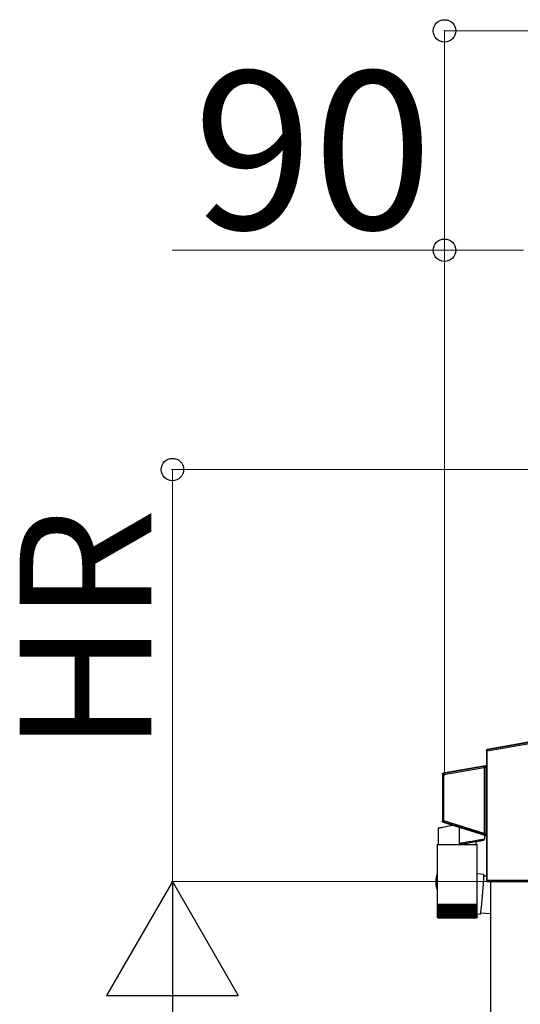
# Model space of a CAD drawing. Extents: x 0 to 15840, y 0 to 25654.
# Drawn here: x 8125 to 8695, y 20822 to 21944 of the extents above; entities that cross this region are included whole.
import ezdxf

# ---------------------------------------------------------------- set-up
doc = ezdxf.new("R2010")
doc.units = 0
doc.layers.add('YKK_A1', color=4, linetype='CONTINUOUS', lineweight=30)
doc.layers.add('YKK_D', color=6, linetype='CONTINUOUS', lineweight=13)
doc.styles.get("Standard").update_dxf_attribs({"font": 'txt', "bigfont": 'BIGFONT'})

msp = doc.modelspace()

# ---------------------------------------------------------------- linework, layer by layer
at = {"layer": 'YKK_A1', "linetype": 'Continuous'}
for p, q in [((8657.7, 21111), (8758.8, 21128.9)), ((8758.6, 21129.8), (8658, 21112.1)), ((8759.2, 21130.7), (8691.7, 21118.8)), ((8656.7, 21111.5), (8657.2, 21111.1)), ((8656.7, 21111.5), (8656.7, 21095)), ((8657.2, 21111), (8657.7, 21111)), ((8657.2, 21111), (8657.2, 20963.3)), ((8691.8, 21118.5), (8657.5, 21112.5)), ((8658, 21112.1), (8657.5, 21112.5)), ((8657.7, 20963.3), (8657.7, 21111)), ((8691.7, 21118.8), (8691.8, 21118.5)), ((8655.9, 21094), (8607.5, 21085.5)), ((8653.7, 21093.1), (8608, 21085.1)), ((8608.2, 21084.1), (8654.3, 21092.2)), ((8653.8, 21093.1), (8653.7, 21093.1)), ((8653.7, 21093.1), (8653.7, 21093.1)), ((8653.7, 21093.1), (8653.7, 21093.1)), ((8653.7, 21093.1), (8653.7, 21093.1)), ((8653.7, 21093.1), (8653.7, 21093.1)), ((8653.7, 21093.1), (8653.7, 21093.1)), ((8653.7, 21093.1), (8653.7, 21093.1)), ((8653.9, 21093), (8653.8, 21093.1)), ((8653.8, 21093.1), (8653.8, 21093.1)), ((8654.1, 21092.8), (8653.9, 21093)), ((8653.9, 21093), (8653.9, 21093)), ((8654.2, 21092.6), (8654.1, 21092.8)), ((8654.3, 21092.2), (8654.4, 21092.2)), ((8654.3, 21092.1), (8654.8, 21092.1)), ((8654.3, 21092.1), (8654.3, 21016.9)), ((8654.4, 21092.2), (8654.5, 21092.3)), ((8654.5, 21092.3), (8654.5, 21092.3)), ((8654.5, 21092.3), (8654.6, 21092.3)), ((8654.6, 21092.3), (8654.7, 21092.3)), ((8654.7, 21092.3), (8654.7, 21092.3)), ((8654.7, 21092.3), (8654.7, 21092.3)), ((8654.7, 21092.3), (8654.8, 21092.3)), ((8654.8, 21016.9), (8654.8, 21092.1)), ((8654.8, 21092.1), (8654.8, 21092.1)), ((8654.8, 21092.1), (8654.8, 21016.9)), ((8656.3, 21093.6), (8655.1, 21093.4)), ((8655.1, 21093.3), (8655.1, 21093.4)), ((8655.1, 21093.4), (8655.1, 21093.4)), ((8655.2, 21093.3), (8655.1, 21093.3)), ((8655.2, 21093.1), (8655.2, 21093.3)), ((8655.2, 21093), (8655.2, 21093.1)), ((8655.2, 21092.8), (8655.2, 21093)), ((8655.3, 21092.6), (8655.2, 21092.8)), ((8655.3, 21092.5), (8656.7, 21092.7)), ((8655.3, 21092.5), (8655.3, 21092.6)), ((8655.3, 21016.3), (8655.3, 21092.5)), ((8655.9, 21094), (8656.3, 21093.6)), ((8657.1, 21094.6), (8656.7, 21095)), ((8656.7, 21092.7), (8657.2, 21092.7)), ((8656.7, 21092.7), (8656.7, 21015.8)), ((8657.2, 21015.8), (8657.2, 21092.7)), ((8606.7, 21084.5), (8607.2, 21084.1)), ((8606.7, 21084.5), (8606.7, 21030.9)), ((8608.2, 21084.1), (8607.2, 21084.1)), ((8607.2, 21084.1), (8607.2, 21031.2)), ((8608, 21085.1), (8607.5, 21085.5)), ((8608, 21085), (8608, 21085.1)), ((8608, 21084.9), (8608, 21085)), ((8608, 21085), (8608, 21085)), ((8608.1, 21084.8), (8608, 21084.9)), ((8608.1, 21084.6), (8608.1, 21084.8)), ((8608.1, 21084.4), (8608.1, 21084.6)), ((8608.2, 21084.3), (8608.1, 21084.4)), ((8608.2, 21084.1), (8608.2, 21084.3)), ((8608.2, 21031.2), (8608.2, 21084.1)), ((8607.2, 21031.2), (8606.7, 21030.9)), ((8608.2, 21031.2), (8607.2, 21031.2)), ((8608.1, 21030.9), (8608, 21030.7)), ((8608.2, 21031.2), (8608.1, 21031)), ((8608.1, 21031), (8608.1, 21030.9)), ((8654.3, 21016.7), (8608.2, 21031.2)), ((8602.2, 21004.4), (8602.2, 21023)), ((8602.2, 21023), (8602.3, 21023)), ((8602.3, 21023), (8602.6, 21023.1)), ((8602.6, 21023.1), (8603.2, 21023.2)), ((8603.2, 21023.2), (8603.9, 21023.4)), ((8603.9, 21023.4), (8604.9, 21023.6)), ((8604.9, 21023.6), (8606, 21023.8)), ((8606, 21023.8), (8607.3, 21024.1)), ((8607.3, 21024.1), (8608.8, 21024.4)), ((8607.4, 21029.9), (8607.9, 21030.3)), ((8607.4, 21029.9), (8656, 21014.6)), ((8608, 21030.6), (8607.9, 21030.4)), ((8607.9, 21030.4), (8607.9, 21030.4)), ((8607.9, 21030.4), (8607.9, 21030.3)), ((8607.9, 21030.3), (8653.6, 21015.9)), ((8607.9, 21030.3), (8607.9, 21030.3)), ((8608, 21030.7), (8608, 21030.6)), ((8608.8, 21024.4), (8610.4, 21024.8)), ((8610.4, 21024.8), (8612.2, 21025.2)), ((8612.2, 21025.2), (8614.1, 21025.6)), ((8614.1, 21025.6), (8616.1, 21026)), ((8616.1, 21026), (8618.1, 21026.4)), ((8626.2, 21005.6), (8626.2, 21024)), ((8643.9, 21008.5), (8642.1, 21008.2)), ((8645.7, 21008.8), (8643.9, 21008.5)), ((8647.4, 21009.1), (8645.7, 21008.8)), ((8647.2, 21008.1), (8648.7, 21008.4)), ((8649, 21009.3), (8647.4, 21009.1)), ((8648.7, 21008.4), (8649.9, 21008.6)), ((8650.4, 21009.6), (8649, 21009.3)), ((8649.9, 21008.6), (8651.1, 21008.8)), ((8651.6, 21009.8), (8650.4, 21009.6)), ((8651.1, 21008.8), (8652, 21009)), ((8652.6, 21009.9), (8651.6, 21009.8)), ((8652, 21009), (8652.7, 21009.1)), ((8653.5, 21010.1), (8652.6, 21009.9)), ((8652.7, 21009.1), (8653.3, 21009.2)), ((8653.3, 21009.2), (8653.6, 21009.2)), ((8654.1, 21010.2), (8653.5, 21010.1)), ((8653.7, 21015.9), (8653.6, 21015.9)), ((8653.6, 21015.9), (8653.6, 21015.9)), ((8653.6, 21015.9), (8653.6, 21015.9)), ((8653.6, 21015.9), (8653.6, 21015.9)), ((8653.6, 21015.9), (8653.6, 21015.9)), ((8653.6, 21015.9), (8653.6, 21015.9)), ((8653.6, 21015.9), (8653.6, 21015.9)), ((8653.6, 21015.9), (8653.6, 21015.9)), ((8653.6, 21009.2), (8653.7, 21009.3)), ((8653.8, 21015.9), (8653.7, 21015.9)), ((8654, 21016.1), (8653.8, 21015.9)), ((8653.8, 21015.9), (8653.8, 21015.9)), ((8654.1, 21016.3), (8654, 21016.1)), ((8654.4, 21010.2), (8654.1, 21010.2)), ((8654.8, 21016.9), (8654.3, 21016.9)), ((8654.3, 21016.7), (8654.3, 21016.7)), ((8654.3, 21016.7), (8654.4, 21016.6)), ((8654.4, 21016.6), (8654.5, 21016.6)), ((8654.5, 21010.2), (8654.4, 21010.2)), ((8654.5, 21016.6), (8654.6, 21016.6)), ((8654.5, 21015), (8654.5, 21010.2)), ((8654.6, 21016.6), (8654.6, 21016.5)), ((8654.6, 21016.5), (8654.7, 21016.5)), ((8654.7, 21016.5), (8654.7, 21016.5)), ((8654.7, 21016.5), (8654.7, 21016.5)), ((8654.8, 21016.9), (8654.8, 21016.9)), ((8655.1, 21015.6), (8655, 21015.5)), ((8655, 21015.5), (8655, 21015.4)), ((8655, 21015.4), (8655, 21015.4)), ((8655, 21015.4), (8655, 21015.3)), ((8655, 21015.3), (8656.4, 21014.9)), ((8655.2, 21015.9), (8655.1, 21015.8)), ((8655.1, 21015.8), (8655.1, 21015.6)), ((8655.3, 21016.3), (8655.2, 21016.1)), ((8655.2, 21016.1), (8655.2, 21015.9)), ((8656.7, 21015.8), (8655.3, 21016.3)), ((8656.4, 21014.9), (8656, 21014.6)), ((8657.2, 21015.8), (8656.7, 21015.8)), ((8656.7, 21013.6), (8657.1, 21013.9)), ((8656.7, 21013.6), (8656.7, 20962.8)), ((8600.6, 21004.4), (8600.6, 20968.5)), ((8600.6, 21004.4), (8646.4, 21004.4)), ((8627.5, 21005.8), (8626.2, 21005.6)), ((8629, 21006), (8627.5, 21005.8)), ((8627.5, 21004.6), (8628.8, 21004.9)), ((8628.8, 21004.9), (8630.2, 21005.1)), ((8630.7, 21006.3), (8629, 21006)), ((8630.2, 21005.1), (8631.8, 21005.4)), ((8632.4, 21006.6), (8630.7, 21006.3)), ((8631.8, 21005.4), (8633.4, 21005.7)), ((8634.3, 21006.9), (8632.4, 21006.6)), ((8633.4, 21005.7), (8635.1, 21006)), ((8636.2, 21007.2), (8634.3, 21006.9)), ((8635.1, 21006), (8636.9, 21006.3)), ((8638.2, 21007.5), (8636.2, 21007.2)), ((8636.9, 21006.3), (8638.7, 21006.6)), ((8640.1, 21007.9), (8638.2, 21007.5)), ((8638.7, 21006.6), (8640.5, 21006.9)), ((8642.1, 21008.2), (8640.1, 21007.9)), ((8640.5, 21006.9), (8642.3, 21007.2)), ((8642.3, 21007.2), (8644, 21007.6)), ((8644, 21007.6), (8645.7, 21007.8)), ((8644.9, 21007.7), (8644.9, 21004.4)), ((8645.7, 21007.8), (8647.2, 21008.1)), ((8646.4, 20936.4), (8646.4, 21004.4)), ((8600, 20968.4), (8599.6, 20966.7)), ((8600, 20968.4), (8599.6, 20966.7)), ((8600.6, 20970.8), (8600.3, 20969.4)), ((8600.6, 20970.8), (8600.3, 20969.4)), ((8600.6, 20967.6), (8600.6, 20936.4)), ((8653.6, 20970.3), (8646.4, 20971)), ((8653.6, 20970.3), (8646.4, 20971)), ((8653.4, 20963.4), (8653.2, 20961.7)), ((8653.4, 20963.4), (8653.2, 20961.7)), ((8653.5, 20965), (8653.4, 20963.4)), ((8653.5, 20965), (8653.4, 20963.4)), ((8653.6, 20967.6), (8653.5, 20966.4)), ((8653.6, 20967.6), (8653.5, 20966.4)), ((8653.5, 20966.4), (8653.5, 20965)), ((8653.5, 20966.4), (8653.5, 20965)), ((8653.6, 20970.3), (8653.7, 20970.2)), ((8653.6, 20970.3), (8653.7, 20970.2)), ((8653.7, 20969.3), (8653.6, 20968.5)), ((8653.7, 20969.3), (8653.6, 20968.5)), ((8653.6, 20968.5), (8653.6, 20967.6)), ((8653.6, 20968.5), (8653.6, 20967.6)), ((8656.7, 20968.2), (8653.6, 20968.4)), ((8656.7, 20968.2), (8653.6, 20968.4)), ((8653.7, 20970.2), (8653.7, 20969.9)), ((8653.7, 20970.2), (8653.7, 20969.9)), ((8653.7, 20969.9), (8653.7, 20969.3)), ((8653.7, 20969.9), (8653.7, 20969.3)), ((8652.6, 20953.7), (8652.4, 20951.5)), ((8652.6, 20953.7), (8652.4, 20951.5)), ((8652.8, 20955.9), (8652.6, 20953.7)), ((8652.8, 20955.9), (8652.6, 20953.7)), ((8653, 20957.9), (8652.8, 20955.9)), ((8653, 20957.9), (8652.8, 20955.9)), ((8653.1, 20959.9), (8653, 20957.9)), ((8653.1, 20959.9), (8653, 20957.9)), ((8653.2, 20961.7), (8653.1, 20959.9)), ((8653.2, 20961.7), (8653.1, 20959.9)), ((8657.2, 20963.3), (8656.7, 20962.8)), ((8657.7, 20963.3), (8657.2, 20963.3)), ((8657.3, 20963.2), (8657.2, 20963.2)), ((8657.2, 20963.2), (8657.2, 20963.2)), ((8657.4, 20963.2), (8657.3, 20963.2)), ((8657.3, 20963.2), (8657.3, 20963.2)), ((8657.5, 20963.3), (8657.4, 20963.2)), ((8657.6, 20963.3), (8657.5, 20963.3)), ((8657.5, 20963.3), (8657.5, 20963.3)), ((8657.7, 20963.3), (8657.6, 20963.3)), ((8739.8, 20963.3), (8657.7, 20963.3)), ((8657.7, 20961.8), (8658.2, 20962.3)), ((8657.7, 20961.8), (8657.7, 20961.8)), ((8658.2, 20961.8), (8657.7, 20961.8)), ((8658.2, 20962.3), (8739.8, 20962.3)), ((8658.2, 20961.8), (8658.5, 20962.1)), ((8740, 20962.1), (8658.5, 20962.1)), ((8651.6, 20942.4), (8651.4, 20940.3)), ((8651.6, 20942.4), (8651.4, 20940.3)), ((8651.8, 20944.7), (8651.6, 20942.4)), ((8651.8, 20944.7), (8651.6, 20942.4)), ((8652, 20946.9), (8651.8, 20944.7)), ((8652, 20946.9), (8651.8, 20944.7)), ((8652.2, 20949.2), (8652, 20946.9)), ((8652.2, 20949.2), (8652, 20946.9)), ((8652.4, 20951.5), (8652.2, 20949.2)), ((8652.4, 20951.5), (8652.2, 20949.2)), ((8600.6, 20936.4), (8600.6, 20934.9)), ((8600.6, 20936.4), (8646.4, 20936.4)), ((8600.6, 20934.9), (8600.6, 20922.4)), ((8600.8, 20934.9), (8600.6, 20934.9)), ((8600.6, 20934.9), (8600.6, 20934.9)), ((8600.8, 20934.9), (8600.8, 20922.3)), ((8601.1, 20934.9), (8600.8, 20934.9)), ((8601.1, 20934.9), (8601.1, 20922.2)), ((8601.5, 20934.9), (8601.1, 20934.9)), ((8601.5, 20934.9), (8601.5, 20922.4)), ((8602.2, 20934.9), (8601.5, 20934.9)), ((8602.1, 20934.9), (8602.1, 20922)), ((8603, 20934.9), (8602.2, 20934.9)), ((8602.8, 20934.9), (8602.8, 20921.1)), ((8602.9, 20934.9), (8602.9, 20922)), ((8603.9, 20934.9), (8603, 20934.9)), ((8603.7, 20934.9), (8603.7, 20921.1)), ((8603.9, 20934.9), (8603.9, 20921.9)), ((8605, 20934.9), (8603.9, 20934.9)), ((8604.6, 20934.9), (8604.6, 20921.1)), ((8605, 20934.9), (8605, 20921.8)), ((8606.3, 20934.9), (8605, 20934.9)), ((8605.8, 20934.9), (8605.8, 20921.1)), ((8606.2, 20934.9), (8606.2, 20921.7)), ((8607.7, 20934.9), (8606.3, 20934.9)), ((8607, 20934.9), (8607, 20921.1)), ((8607.5, 20934.9), (8607.5, 20921.7)), ((8609.2, 20934.9), (8607.7, 20934.9)), ((8608.4, 20934.9), (8608.4, 20921.1)), ((8609, 20934.9), (8609, 20921.6)), ((8610.8, 20934.9), (8609.2, 20934.9)), ((8609.9, 20934.9), (8609.9, 20921.1)), ((8610.6, 20934.9), (8610.6, 20921.5)), ((8612.5, 20934.9), (8610.8, 20934.9)), ((8611.5, 20934.9), (8611.5, 20921.1)), ((8612.2, 20934.9), (8612.2, 20921.4)), ((8614.3, 20934.9), (8612.5, 20934.9)), ((8613.2, 20934.9), (8613.2, 20921.1)), ((8614, 20934.9), (8614, 20921.4)), ((8616.1, 20934.9), (8614.3, 20934.9)), ((8614.9, 20934.9), (8614.9, 20921.1)), ((8615.8, 20934.9), (8615.8, 20921.3)), ((8618.1, 20934.9), (8616.1, 20934.9)), ((8616.8, 20934.9), (8616.8, 20921.1)), ((8617.7, 20934.9), (8617.7, 20921.2)), ((8620, 20934.9), (8618.1, 20934.9)), ((8618.7, 20934.9), (8618.7, 20921.1)), ((8619.6, 20934.9), (8619.6, 20921.2)), ((8622, 20934.9), (8620, 20934.9)), ((8620.6, 20934.9), (8620.6, 20921.1)), ((8621.5, 20934.9), (8621.5, 20921.1)), ((8624, 20934.9), (8622, 20934.9)), ((8622.5, 20934.9), (8622.5, 20921.1)), ((8623.5, 20934.9), (8623.5, 20921.1)), ((8626, 20934.9), (8624, 20934.9)), ((8624.5, 20921.1), (8624.5, 20934.9)), ((8625.4, 20934.9), (8625.4, 20921.1)), ((8628, 20934.9), (8626, 20934.9)), ((8626.4, 20921.1), (8626.4, 20934.9)), ((8627.4, 20934.9), (8627.4, 20921.1)), ((8629.9, 20934.9), (8628, 20934.9)), ((8628.4, 20921.2), (8628.4, 20934.9)), ((8629.3, 20934.9), (8629.3, 20921.1)), ((8631.8, 20934.9), (8629.9, 20934.9)), ((8630.3, 20921.3), (8630.3, 20934.9)), ((8631.2, 20934.9), (8631.2, 20921.1)), ((8633.6, 20934.9), (8631.8, 20934.9)), ((8632.1, 20921.3), (8632.1, 20934.9)), ((8633, 20934.9), (8633, 20921.1)), ((8635.4, 20934.9), (8633.6, 20934.9)), ((8633.9, 20921.4), (8633.9, 20934.9)), ((8634.7, 20934.9), (8634.7, 20921.1)), ((8637.1, 20934.9), (8635.4, 20934.9)), ((8635.6, 20921.5), (8635.6, 20934.9)), ((8636.3, 20934.9), (8636.3, 20921.1)), ((8638.6, 20934.9), (8637.1, 20934.9)), ((8637.3, 20921.5), (8637.3, 20934.9)), ((8637.9, 20934.9), (8637.9, 20921.1)), ((8640.1, 20934.9), (8638.6, 20934.9)), ((8638.8, 20921.6), (8638.8, 20934.9)), ((8639.3, 20934.9), (8639.3, 20921.1)), ((8641.4, 20934.9), (8640.1, 20934.9)), ((8640.2, 20921.7), (8640.2, 20934.9)), ((8640.7, 20934.9), (8640.7, 20921.1)), ((8642.6, 20934.9), (8641.4, 20934.9)), ((8641.5, 20921.8), (8641.5, 20934.9)), ((8641.9, 20934.9), (8641.9, 20921.1)), ((8642.6, 20921.8), (8642.6, 20934.9)), ((8643.6, 20934.9), (8642.6, 20934.9)), ((8642.9, 20934.9), (8642.9, 20921.1)), ((8644.5, 20934.9), (8643.6, 20934.9)), ((8643.7, 20921.9), (8643.7, 20934.9)), ((8643.8, 20934.9), (8643.8, 20921.1)), ((8644.5, 20922), (8644.5, 20934.9)), ((8645.2, 20934.9), (8644.5, 20934.9)), ((8644.6, 20934.9), (8644.6, 20921.1)), ((8645.2, 20922.1), (8645.2, 20934.9)), ((8645.8, 20934.9), (8645.2, 20934.9)), ((8645.8, 20922.2), (8645.8, 20934.9)), ((8646.2, 20934.9), (8645.8, 20934.9)), ((8646.2, 20922.4), (8646.2, 20934.9)), ((8646.4, 20934.9), (8646.2, 20934.9)), ((8646.4, 20934.9), (8646.4, 20936.4)), ((8646.4, 20922.4), (8646.4, 20934.9)), ((8646.4, 20922.4), (8646.4, 20934.9)), ((8646.4, 20934.9), (8646.4, 20934.9)), ((8650.5, 20930.8), (8650.3, 20929.3)), ((8650.5, 20930.8), (8650.3, 20929.3)), ((8650.7, 20932.4), (8650.5, 20930.8)), ((8650.7, 20932.4), (8650.5, 20930.8)), ((8650.8, 20934.2), (8650.7, 20932.4)), ((8650.8, 20934.2), (8650.7, 20932.4)), ((8651, 20936.1), (8650.8, 20934.2)), ((8651, 20936.1), (8650.8, 20934.2)), ((8651.2, 20938.1), (8651, 20936.1)), ((8651.2, 20938.1), (8651, 20936.1)), ((8651.4, 20940.3), (8651.2, 20938.1)), ((8651.4, 20940.3), (8651.2, 20938.1)), ((8601.2, 20921.1), (8601.2, 20921.1)), ((8601.3, 20921.3), (8601.3, 20921.1)), ((8601.3, 20921.1), (8601.5, 20921.1)), ((8601.5, 20922.4), (8601.5, 20922.1)), ((8601.7, 20921.5), (8601.7, 20921.1)), ((8601.7, 20921.1), (8601.9, 20921.1)), ((8602.2, 20921.9), (8602.2, 20921.1)), ((8602.2, 20921.1), (8602.5, 20921.1)), ((8644.4, 20920.4), (8602.6, 20920.4)), ((8602.8, 20921.1), (8603.2, 20921.1)), ((8603.7, 20921.1), (8604.1, 20921.1)), ((8604.6, 20921.1), (8605.2, 20921.1)), ((8605.8, 20921.1), (8606.3, 20921.1)), ((8607, 20921.1), (8607.7, 20921.1)), ((8608.4, 20921.1), (8609.1, 20921.1)), ((8609.9, 20921.1), (8610.7, 20921.1)), ((8611.5, 20921.1), (8612.3, 20921.1)), ((8613.2, 20921.1), (8614, 20921.1)), ((8614.9, 20921.1), (8615.8, 20921.1)), ((8616.8, 20921.1), (8617.7, 20921.1)), ((8618.7, 20921.1), (8619.6, 20921.1)), ((8620.6, 20921.1), (8621.5, 20921.1)), ((8622.5, 20921.1), (8623.5, 20921.1)), ((8624.5, 20921.1), (8625.4, 20921.1)), ((8626.4, 20921.1), (8627.4, 20921.1)), ((8628.4, 20921.1), (8629.3, 20921.1)), ((8630.3, 20921.1), (8631.2, 20921.1)), ((8632.1, 20921.1), (8633, 20921.1)), ((8633.9, 20921.1), (8634.7, 20921.1)), ((8635.6, 20921.1), (8636.3, 20921.1)), ((8637.2, 20921.1), (8637.9, 20921.1)), ((8638.7, 20921.1), (8639.3, 20921.1)), ((8640, 20921.1), (8640.7, 20921.1)), ((8641.3, 20921.1), (8641.9, 20921.1)), ((8642.4, 20921.1), (8642.9, 20921.1)), ((8643.4, 20921.1), (8643.8, 20921.1)), ((8644.2, 20921.1), (8644.6, 20921.1)), ((8644.9, 20921.1), (8645.2, 20921.1)), ((8645.2, 20921.6), (8645.2, 20921.1)), ((8645.4, 20921.1), (8645.6, 20921.1)), ((8645.6, 20921.4), (8645.6, 20921.1)), ((8645.7, 20921.1), (8645.8, 20921.1)), ((8645.8, 20921.2), (8645.8, 20921.1)), ((8645.9, 20921.1), (8645.9, 20921.1)), ((8649.7, 20924.7), (8649.6, 20924.7)), ((8649.7, 20924.7), (8649.6, 20924.7)), ((8649.8, 20925.4), (8649.7, 20925)), ((8649.8, 20925.4), (8649.7, 20925)), ((8649.7, 20925), (8649.7, 20924.7)), ((8649.7, 20925), (8649.7, 20924.7)), ((8649.9, 20926.1), (8649.8, 20925.4)), ((8649.9, 20926.1), (8649.8, 20925.4)), ((8650, 20927), (8649.9, 20926.1)), ((8650, 20927), (8649.9, 20926.1)), ((8650.2, 20928.1), (8650, 20927)), ((8650.2, 20928.1), (8650, 20927)), ((8650, 20926.6), (8661.5, 20925.6)), ((8650, 20926.6), (8661.5, 20925.6)), ((8650.3, 20929.3), (8650.2, 20928.1)), ((8650.3, 20929.3), (8650.2, 20928.1))]:
    msp.add_line(p, q, dxfattribs=at)
at = {"layer": 'YKK_A1'}
for p, q in [((8661.5, 20962.1), (8661.5, 20887.9)), ((8661.5, 20887.9), (8661.5, 18975.1))]:
    msp.add_line(p, q, dxfattribs=at)
at = {"layer": 'YKK_A1', "ltscale": 20}
msp.add_line((8649.6, 20924.7), (8646.4, 20925), dxfattribs=at)
msp.add_line((8649.6, 20924.7), (8646.4, 20925), dxfattribs=at)
at = {"layer": 'YKK_A1', "linetype": 'Continuous'}
for centre, radius, start, end in [((8657.6, 21109.9), 1.27, 85.4675, 107.8937), ((8653.8, 21092.2), 0.939, 33.8089, 95.8742), ((8654.5, 21092.3), 0.464, 74.9068, 131.5917), ((8653.8, 21092.1), 1, 0.2802, 38.0127), ((8656.1, 21094.6), 1, 280.2016, 359.7984), ((8655.8, 21092.8), 0.978, 351.9549, 55.3283), ((8647.8, 21093.2), 9.39, 356.6807, 8.4468), ((8608.2, 21084.1), 1, 100.2015, 179.7985), ((8608.2, 21031.2), 1, 180.1717, 252.3282), ((8602.7, 21023), 0.5, 102.5, 177.9118), ((8618.6, 21026.7), 0.572, 193.9565, 203.0977), ((8653.8, 21016.8), 0.934, 256.796, 320.2113), ((8653.5, 21010.2), 1, 280, 0), ((8654.5, 21016.7), 0.486, 222.0267, 276.5427), ((8653.8, 21016.9), 1, 315.7407, 359.6676), ((8655, 21015), 0.5, 173.8034, 180), ((8655.7, 21015.6), 1.01, 313.9069, 12.9081), ((8656.1, 21013.9), 1, 0.172, 72.328), ((8648.2, 21015.3), 9.02, 351.3354, 3.4962), ((8621.8, 20961.4), 22.8, 166.8147, 202.0088), ((8621.8, 20961.4), 22.8, 166.8147, 202.0088), ((8622.2, 20963.2), 22.8, 161.4491, 199.0909), ((8622.2, 20963.2), 22.8, 161.4491, 199.0909), ((8622.5, 20964.2), 22.7, 166.8136, 196.3052), ((8622.5, 20964.2), 22.7, 166.8136, 196.3052), ((8658.2, 20963.3), 1, 180.107, 183.3934), ((8602.6, 20922.4), 2, 213.1414, 270), ((8644.4, 20922.4), 2, 270, 324.3922)]:
    msp.add_arc(centre, radius, start, end, dxfattribs=at)
at = {"layer": 'YKK_A1', "linetype": 'Continuous', "extrusion": (0, 0, -1)}
for centre, major_axis, ratio, start_param, end_param in [((8657.7, 21111.5), (-0.768, 0.645), 0.996828, 5.586618, 6.979753), ((8658.2, 21111.1), (0.282, 0.966), 0.960334, 4.415088, 5.808223), ((8657.2, 21111), (0, 0.508), 0.060227, 1.443563, 1.560137), ((8658.2, 21111.1), (-0.137, 0.991), 0.473643, 4.811251, 6.204386), ((8657.7, 21111), (-0.09, 1), 0.030813, 1.451503, 1.568077), ((8655.1, 21093.3), (-1.5, -0.27), 0.060227, 0.350496, 1.581455), ((8653.8, 21092.1), (-0.209, 0.978), 0.463601, 1.158814, 1.587561), ((8653.8, 21092.1), (0.323, 0.385), 0.995504, 0.639265, 0.870445), ((8653.8, 21092.1), (-0.522, 0.859), 0.952659, 1.468852, 1.897599), ((8655.3, 21092.4), (-0.498, -0.271), 0.144705, 0.139592, 1.649302), ((8653.8, 21092.1), (0.643, 0.766), 0.99999, 0.639265, 0.870445), ((8655.7, 21095), (0.768, -0.645), 0.996828, 5.586618, 6.979753), ((8607.7, 21084.5), (-0.768, 0.645), 0.996828, 5.586618, 6.979753), ((8607.7, 21030.9), (-0.809, -0.593), 0.997136, 5.65187, 6.9145), ((8655, 21015.4), (-1.5, 0.47), 0.058312, 4.693936, 5.924896), ((8653.8, 21016.8), (0.335, 0.943), 0.458783, 1.554471, 1.961483), ((8653.8, 21016.9), (-0.297, 0.405), 0.994693, 2.206018, 2.567458), ((8653.8, 21016.8), (0.603, 0.803), 0.948513, 1.276626, 1.683638), ((8653.8, 21016.9), (-0.591, 0.806), 0.999986, 2.206018, 2.567458), ((8655.3, 21016.4), (-0.498, 0.48), 0.100604, 4.615653, 6.125363), ((8655.7, 21013.6), (0.809, 0.593), 0.997136, 5.65187, 6.9145), ((8657.7, 20962.8), (-0.71, -0.71), 0.99628, 5.499651, 7.06672), ((8658.2, 20963.3), (-0.405, 0.92), 0.956996, 3.57301, 5.08272), ((8658.2, 20963.3), (-0.355, -0.355), 0.99628, 0.726175, 0.783535), ((8658.2, 20963.3), (-0.037, 1), 0.469033, 3.219951, 4.729661)]:
    msp.add_ellipse(centre, major_axis=major_axis, ratio=ratio, start_param=start_param, end_param=end_param, dxfattribs=at)
at = {"layer": 'YKK_A1', "linetype": 'Continuous'}
for major_axis, start_param, end_param in [((22.8, -2.6), 3.246913, 3.267423), ((22.8, -2.6), 3.246913, 3.267423), ((2.9, 24.9), 1.676117, 1.696627), ((2.9, 24.9), 1.676117, 1.696627)]:
    msp.add_ellipse((8623.5, 20968.1), major_axis=major_axis, ratio=0.914152, start_param=start_param, end_param=end_param, dxfattribs=at)
msp.add_open_spline([(8618.1, 21026.4), (8618.2, 21026.5), (8618.2, 21026.5), (8618.2, 21026.5)], degree=3, dxfattribs=at)
for points, knots in [([(8626.2, 21005.6), (8626.2, 21005.5), (8626.2, 21005.3), (8626.4, 21005), (8626.6, 21004.8), (8626.9, 21004.7), (8627.2, 21004.6), (8627.4, 21004.6), (8627.5, 21004.6)], [0, 0, 0, 0, 0.157058, 0.313987, 0.474936, 0.655242, 0.862767, 1, 1, 1, 1]), ([(8600.6, 20922.4), (8600.6, 20922.4), (8600.6, 20922.2), (8600.7, 20921.8), (8600.9, 20921.3), (8601.1, 20921.1), (8601.2, 20921.1)], [0, 0, 0, 0, 0.005813, 0.52705, 0.841295, 1, 1, 1, 1]), ([(8600.8, 20922.1), (8600.8, 20922.2), (8600.8, 20922.3), (8600.8, 20922.4), (8600.8, 20922.4)], [0, 0, 0, 0, 0.973853, 1, 1, 1, 1]), ([(8600.8, 20922.4), (8600.8, 20922.4), (8600.8, 20922.2), (8600.9, 20921.8), (8601.1, 20921.3), (8601.3, 20921.1), (8601.3, 20921.1)], [0, 0, 0, 0, 0.005813, 0.52705, 0.8412951, 1, 1, 1, 1]), ([(8601, 20921.3), (8600.9, 20921.3), (8600.9, 20921.4), (8600.8, 20921.5), (8600.8, 20921.6)], [0, 0, 0, 0, 0.25975, 1, 1, 1, 1]), ([(8601.1, 20922.2), (8601.1, 20922.3), (8601.1, 20922.3), (8601.1, 20922.4), (8601.1, 20922.4)], [0, 0, 0, 0, 0.9578107, 1, 1, 1, 1]), ([(8601.1, 20922.4), (8601.1, 20922.4), (8601.1, 20922.2), (8601.2, 20921.8), (8601.5, 20921.3), (8601.6, 20921.1), (8601.7, 20921.1)], [0, 0, 0, 0, 0.005813, 0.527051, 0.841293, 1, 1, 1, 1]), ([(8601.5, 20921.1), (8601.4, 20921.2), (8601.2, 20921.4), (8601.1, 20921.8), (8601.1, 20922), (8601.1, 20922)], [0, 0, 0, 0, 0.351325, 0.89313, 1, 1, 1, 1]), ([(8601.9, 20921.1), (8601.8, 20921.2), (8601.6, 20921.4), (8601.5, 20921.9), (8601.5, 20922.2), (8601.5, 20922.4), (8601.5, 20922.4)], [0, 0, 0, 0, 0.25135, 0.638979, 0.994191, 1, 1, 1, 1]), ([(8601.5, 20922.4), (8601.5, 20922.4), (8601.6, 20922.2), (8601.7, 20921.8), (8602, 20921.3), (8602.1, 20921.1), (8602.2, 20921.1)], [0, 0, 0, 0, 0.005813, 0.5270503, 0.8412922, 1, 1, 1, 1]), ([(8602.5, 20921.1), (8602.4, 20921.2), (8602.2, 20921.4), (8602.1, 20921.9), (8602.1, 20922.2), (8602.2, 20922.4), (8602.2, 20922.4)], [0, 0, 0, 0, 0.251341, 0.638966, 0.994191, 1, 1, 1, 1]), ([(8602.2, 20922.4), (8602.2, 20922.4), (8602.2, 20922.2), (8602.4, 20921.8), (8602.6, 20921.3), (8602.8, 20921.1), (8602.8, 20921.1)], [0, 0, 0, 0, 0.005813, 0.52705, 0.84129, 1, 1, 1, 1]), ([(8603.2, 20921.1), (8603.1, 20921.2), (8603, 20921.4), (8602.9, 20921.9), (8602.9, 20922.2), (8603, 20922.4), (8603, 20922.4)], [0, 0, 0, 0, 0.2513302, 0.6389496, 0.9941911, 1, 1, 1, 1]), ([(8603, 20922.4), (8603, 20922.4), (8603, 20922.2), (8603.2, 20921.8), (8603.5, 20921.3), (8603.6, 20921.1), (8603.7, 20921.1)], [0, 0, 0, 0, 0.005813, 0.52705, 0.841289, 1, 1, 1, 1]), ([(8604.1, 20921.1), (8604.1, 20921.2), (8603.9, 20921.4), (8603.8, 20921.9), (8603.9, 20922.2), (8603.9, 20922.4), (8603.9, 20922.4)], [0, 0, 0, 0, 0.251316, 0.63893, 0.994191, 1, 1, 1, 1]), ([(8603.9, 20922.4), (8603.9, 20922.4), (8604, 20922.2), (8604.2, 20921.8), (8604.4, 20921.3), (8604.6, 20921.1), (8604.6, 20921.1)], [0, 0, 0, 0, 0.005813, 0.52705, 0.841286, 1, 1, 1, 1]), ([(8605.2, 20921.1), (8605.1, 20921.2), (8605, 20921.4), (8604.9, 20921.9), (8605, 20922.2), (8605, 20922.4), (8605, 20922.4)], [0, 0, 0, 0, 0.2512984, 0.6389028, 0.9941909, 1, 1, 1, 1]), ([(8605, 20922.4), (8605, 20922.4), (8605.1, 20922.2), (8605.3, 20921.8), (8605.6, 20921.3), (8605.7, 20921.1), (8605.8, 20921.1)], [0, 0, 0, 0, 0.005813, 0.52705, 0.841283, 1, 1, 1, 1]), ([(8606.3, 20921.1), (8606.3, 20921.2), (8606.2, 20921.4), (8606.2, 20921.9), (8606.2, 20922.2), (8606.3, 20922.4), (8606.3, 20922.4)], [0, 0, 0, 0, 0.251275, 0.638868, 0.994191, 1, 1, 1, 1]), ([(8606.3, 20922.4), (8606.3, 20922.4), (8606.4, 20922.2), (8606.6, 20921.8), (8606.8, 20921.3), (8607, 20921.1), (8607, 20921.1)], [0, 0, 0, 0, 0.005813, 0.52705, 0.841278, 1, 1, 1, 1]), ([(8607.7, 20921.1), (8607.6, 20921.2), (8607.5, 20921.4), (8607.5, 20921.9), (8607.6, 20922.2), (8607.7, 20922.4), (8607.7, 20922.4)], [0, 0, 0, 0, 0.251236, 0.638811, 0.994191, 1, 1, 1, 1]), ([(8607.7, 20922.4), (8607.7, 20922.4), (8607.8, 20922.2), (8608, 20921.8), (8608.2, 20921.3), (8608.3, 20921.1), (8608.4, 20921.1)], [0, 0, 0, 0, 0.005813, 0.5270504, 0.8412746, 1, 1, 1, 1]), ([(8609.1, 20921.1), (8609.1, 20921.2), (8609, 20921.4), (8609, 20921.9), (8609.1, 20922.2), (8609.2, 20922.4), (8609.2, 20922.4)], [0, 0, 0, 0, 0.251269, 0.638857, 0.994191, 1, 1, 1, 1]), ([(8609.2, 20922.4), (8609.2, 20922.4), (8609.3, 20922.2), (8609.5, 20921.8), (8609.7, 20921.3), (8609.8, 20921.1), (8609.9, 20921.1)], [0, 0, 0, 0, 0.0058129, 0.5270502, 0.8412803, 1, 1, 1, 1]), ([(8610.7, 20921.1), (8610.6, 20921.2), (8610.5, 20921.4), (8610.6, 20921.9), (8610.7, 20922.2), (8610.8, 20922.4), (8610.8, 20922.4)], [0, 0, 0, 0, 0.251293, 0.638895, 0.994191, 1, 1, 1, 1]), ([(8610.8, 20922.4), (8610.8, 20922.4), (8610.9, 20922.2), (8611.1, 20921.8), (8611.4, 20921.3), (8611.5, 20921.1), (8611.5, 20921.1)], [0, 0, 0, 0, 0.005813, 0.52705, 0.841284, 1, 1, 1, 1]), ([(8612.3, 20921.1), (8612.3, 20921.2), (8612.2, 20921.4), (8612.3, 20921.9), (8612.4, 20922.2), (8612.5, 20922.4), (8612.5, 20922.4)], [0, 0, 0, 0, 0.251313, 0.638922, 0.994191, 1, 1, 1, 1]), ([(8612.5, 20922.4), (8612.5, 20922.4), (8612.6, 20922.2), (8612.8, 20921.8), (8613.1, 20921.3), (8613.1, 20921.1), (8613.2, 20921.1)], [0, 0, 0, 0, 0.005813, 0.52705, 0.841287, 1, 1, 1, 1]), ([(8614, 20921.1), (8614, 20921.2), (8614, 20921.4), (8614.1, 20921.9), (8614.2, 20922.2), (8614.3, 20922.4), (8614.3, 20922.4)], [0, 0, 0, 0, 0.251327, 0.638946, 0.994191, 1, 1, 1, 1]), ([(8614.3, 20922.4), (8614.3, 20922.4), (8614.4, 20922.2), (8614.6, 20921.8), (8614.8, 20921.3), (8614.9, 20921.1), (8614.9, 20921.1)], [0, 0, 0, 0, 0.005813, 0.52705, 0.84129, 1, 1, 1, 1]), ([(8615.8, 20921.1), (8615.8, 20921.2), (8615.8, 20921.4), (8615.9, 20921.9), (8616.1, 20922.2), (8616.1, 20922.4), (8616.1, 20922.4)], [0, 0, 0, 0, 0.251339, 0.638963, 0.994191, 1, 1, 1, 1]), ([(8616.1, 20922.4), (8616.1, 20922.4), (8616.3, 20922.2), (8616.5, 20921.8), (8616.7, 20921.3), (8616.8, 20921.1), (8616.8, 20921.1)], [0, 0, 0, 0, 0.005813, 0.52705, 0.841292, 1, 1, 1, 1]), ([(8617.7, 20921.1), (8617.7, 20921.2), (8617.7, 20921.4), (8617.8, 20921.9), (8618, 20922.2), (8618.1, 20922.4), (8618.1, 20922.4)], [0, 0, 0, 0, 0.251347, 0.638976, 0.994191, 1, 1, 1, 1]), ([(8618.1, 20922.4), (8618.1, 20922.4), (8618.2, 20922.2), (8618.4, 20921.8), (8618.6, 20921.3), (8618.7, 20921.1), (8618.7, 20921.1)], [0, 0, 0, 0, 0.005813, 0.52705, 0.841293, 1, 1, 1, 1]), ([(8619.6, 20921.1), (8619.6, 20921.2), (8619.6, 20921.4), (8619.8, 20921.9), (8619.9, 20922.2), (8620, 20922.4), (8620, 20922.4)], [0, 0, 0, 0, 0.251353, 0.638985, 0.994191, 1, 1, 1, 1]), ([(8620, 20922.4), (8620, 20922.4), (8620.1, 20922.2), (8620.3, 20921.8), (8620.5, 20921.3), (8620.6, 20921.1), (8620.6, 20921.1)], [0, 0, 0, 0, 0.005813, 0.52705, 0.841292, 1, 1, 1, 1]), ([(8621.5, 20921.1), (8621.5, 20921.2), (8621.6, 20921.4), (8621.8, 20921.9), (8621.9, 20922.2), (8622, 20922.4), (8622, 20922.4)], [0, 0, 0, 0, 0.251356, 0.63899, 0.994191, 1, 1, 1, 1]), ([(8622, 20922.4), (8622, 20922.4), (8622.1, 20922.2), (8622.3, 20921.8), (8622.5, 20921.3), (8622.5, 20921.1), (8622.5, 20921.1)], [0, 0, 0, 0, 0.005813, 0.52705, 0.841295, 1, 1, 1, 1]), ([(8623.5, 20921.1), (8623.5, 20921.2), (8623.5, 20921.4), (8623.7, 20921.9), (8623.9, 20922.2), (8624, 20922.4), (8624, 20922.4)], [0, 0, 0, 0, 0.251358, 0.638992, 0.994191, 1, 1, 1, 1]), ([(8624, 20922.4), (8624, 20922.4), (8624.1, 20922.2), (8624.3, 20921.8), (8624.5, 20921.3), (8624.5, 20921.1), (8624.5, 20921.1)], [0, 0, 0, 0, 0.005813, 0.52705, 0.841295, 1, 1, 1, 1]), ([(8625.4, 20921.1), (8625.5, 20921.2), (8625.5, 20921.4), (8625.7, 20921.9), (8625.9, 20922.2), (8626, 20922.4), (8626, 20922.4)], [0, 0, 0, 0, 0.251357, 0.63899, 0.994191, 1, 1, 1, 1]), ([(8626, 20922.4), (8626, 20922.4), (8626.1, 20922.2), (8626.3, 20921.8), (8626.4, 20921.3), (8626.4, 20921.1), (8626.4, 20921.1)], [0, 0, 0, 0, 0.005813, 0.52705, 0.8412951, 1, 1, 1, 1]), ([(8627.4, 20921.1), (8627.4, 20921.2), (8627.5, 20921.4), (8627.7, 20921.9), (8627.9, 20922.2), (8628, 20922.4), (8628, 20922.4)], [0, 0, 0, 0, 0.251354, 0.638985, 0.994191, 1, 1, 1, 1]), ([(8628, 20922.4), (8628, 20922.4), (8628.1, 20922.2), (8628.3, 20921.8), (8628.4, 20921.3), (8628.4, 20921.1), (8628.4, 20921.1)], [0, 0, 0, 0, 0.005813, 0.527051, 0.841293, 1, 1, 1, 1]), ([(8629.3, 20921.1), (8629.3, 20921.2), (8629.4, 20921.4), (8629.7, 20921.9), (8629.8, 20922.2), (8629.9, 20922.4), (8629.9, 20922.4)], [0, 0, 0, 0, 0.25135, 0.638979, 0.994191, 1, 1, 1, 1]), ([(8629.9, 20922.4), (8629.9, 20922.4), (8630, 20922.2), (8630.2, 20921.8), (8630.3, 20921.3), (8630.3, 20921.1), (8630.3, 20921.1)], [0, 0, 0, 0, 0.005813, 0.5270503, 0.8412922, 1, 1, 1, 1]), ([(8631.2, 20921.1), (8631.2, 20921.2), (8631.3, 20921.4), (8631.6, 20921.9), (8631.7, 20922.2), (8631.8, 20922.4), (8631.8, 20922.4)], [0, 0, 0, 0, 0.251341, 0.638966, 0.994191, 1, 1, 1, 1]), ([(8631.8, 20922.4), (8631.8, 20922.4), (8631.9, 20922.2), (8632.1, 20921.8), (8632.1, 20921.3), (8632.1, 20921.1), (8632.1, 20921.1)], [0, 0, 0, 0, 0.005813, 0.52705, 0.84129, 1, 1, 1, 1]), ([(8633, 20921.1), (8633, 20921.2), (8633.1, 20921.4), (8633.4, 20921.9), (8633.6, 20922.2), (8633.6, 20922.4), (8633.6, 20922.4)], [0, 0, 0, 0, 0.2513302, 0.6389496, 0.9941911, 1, 1, 1, 1]), ([(8633.6, 20922.4), (8633.6, 20922.4), (8633.7, 20922.2), (8633.9, 20921.8), (8633.9, 20921.3), (8633.9, 20921.1), (8633.9, 20921.1)], [0, 0, 0, 0, 0.005813, 0.52705, 0.841289, 1, 1, 1, 1]), ([(8634.7, 20921.1), (8634.8, 20921.2), (8634.9, 20921.4), (8635.1, 20921.9), (8635.3, 20922.2), (8635.4, 20922.4), (8635.4, 20922.4)], [0, 0, 0, 0, 0.251316, 0.63893, 0.994191, 1, 1, 1, 1]), ([(8635.4, 20922.4), (8635.4, 20922.4), (8635.5, 20922.2), (8635.6, 20921.8), (8635.6, 20921.3), (8635.6, 20921.1), (8635.6, 20921.1)], [0, 0, 0, 0, 0.005813, 0.52705, 0.841286, 1, 1, 1, 1]), ([(8636.3, 20921.1), (8636.4, 20921.2), (8636.5, 20921.4), (8636.8, 20921.9), (8637, 20922.2), (8637, 20922.4), (8637.1, 20922.4)], [0, 0, 0, 0, 0.2512984, 0.6389028, 0.9941909, 1, 1, 1, 1]), ([(8637.1, 20922.4), (8637.1, 20922.4), (8637.1, 20922.2), (8637.3, 20921.8), (8637.3, 20921.3), (8637.2, 20921.1), (8637.2, 20921.1)], [0, 0, 0, 0, 0.005813, 0.52705, 0.841283, 1, 1, 1, 1]), ([(8637.9, 20921.1), (8638, 20921.2), (8638.1, 20921.4), (8638.4, 20921.9), (8638.5, 20922.2), (8638.6, 20922.4), (8638.6, 20922.4)], [0, 0, 0, 0, 0.251275, 0.638868, 0.994191, 1, 1, 1, 1]), ([(8638.6, 20922.4), (8638.6, 20922.4), (8638.7, 20922.2), (8638.8, 20921.8), (8638.8, 20921.3), (8638.7, 20921.1), (8638.7, 20921.1)], [0, 0, 0, 0, 0.005813, 0.52705, 0.841278, 1, 1, 1, 1]), ([(8639.3, 20921.1), (8639.4, 20921.2), (8639.6, 20921.4), (8639.8, 20921.9), (8640, 20922.2), (8640.1, 20922.4), (8640.1, 20922.4)], [0, 0, 0, 0, 0.2512467, 0.6388242, 0.9941912, 1, 1, 1, 1]), ([(8640.1, 20922.4), (8640.1, 20922.4), (8640.1, 20922.2), (8640.2, 20921.8), (8640.2, 20921.3), (8640.1, 20921.1), (8640, 20921.1)], [0, 0, 0, 0, 0.005813, 0.52705, 0.841272, 1, 1, 1, 1]), ([(8640.7, 20921.1), (8640.7, 20921.2), (8640.9, 20921.4), (8641.2, 20921.9), (8641.3, 20922.2), (8641.4, 20922.4), (8641.4, 20922.4)], [0, 0, 0, 0, 0.251269, 0.638857, 0.994191, 1, 1, 1, 1]), ([(8641.4, 20922.4), (8641.4, 20922.4), (8641.5, 20922.2), (8641.5, 20921.8), (8641.4, 20921.3), (8641.3, 20921.1), (8641.3, 20921.1)], [0, 0, 0, 0, 0.0058129, 0.5270502, 0.8412803, 1, 1, 1, 1]), ([(8641.9, 20921.1), (8641.9, 20921.2), (8642.1, 20921.4), (8642.4, 20921.9), (8642.5, 20922.2), (8642.6, 20922.4), (8642.6, 20922.4)], [0, 0, 0, 0, 0.251293, 0.638895, 0.994191, 1, 1, 1, 1]), ([(8642.6, 20922.4), (8642.6, 20922.4), (8642.6, 20922.2), (8642.7, 20921.8), (8642.6, 20921.3), (8642.5, 20921.1), (8642.4, 20921.1)], [0, 0, 0, 0, 0.005813, 0.52705, 0.841284, 1, 1, 1, 1]), ([(8642.9, 20921.1), (8643, 20921.2), (8643.2, 20921.4), (8643.4, 20921.9), (8643.6, 20922.2), (8643.6, 20922.4), (8643.6, 20922.4)], [0, 0, 0, 0, 0.251313, 0.638922, 0.994191, 1, 1, 1, 1]), ([(8643.6, 20922.4), (8643.6, 20922.4), (8643.7, 20922.2), (8643.7, 20921.8), (8643.6, 20921.3), (8643.4, 20921.1), (8643.4, 20921.1)], [0, 0, 0, 0, 0.005813, 0.52705, 0.841287, 1, 1, 1, 1]), ([(8643.8, 20921.1), (8643.9, 20921.2), (8644.1, 20921.4), (8644.3, 20921.9), (8644.4, 20922.2), (8644.5, 20922.4), (8644.5, 20922.4)], [0, 0, 0, 0, 0.251327, 0.638946, 0.994191, 1, 1, 1, 1]), ([(8644.5, 20922.4), (8644.5, 20922.4), (8644.5, 20922.2), (8644.5, 20921.8), (8644.4, 20921.3), (8644.3, 20921.1), (8644.2, 20921.1)], [0, 0, 0, 0, 0.005813, 0.52705, 0.84129, 1, 1, 1, 1]), ([(8644.6, 20921.1), (8644.6, 20921.2), (8644.9, 20921.4), (8645.1, 20921.9), (8645.2, 20922.2), (8645.2, 20922.4), (8645.2, 20922.4)], [0, 0, 0, 0, 0.251339, 0.638963, 0.994191, 1, 1, 1, 1]), ([(8645.2, 20922.4), (8645.2, 20922.4), (8645.2, 20922.2), (8645.2, 20921.8), (8645.1, 20921.3), (8644.9, 20921.1), (8644.9, 20921.1)], [0, 0, 0, 0, 0.005813, 0.52705, 0.841292, 1, 1, 1, 1]), ([(8645.2, 20921.1), (8645.2, 20921.2), (8645.4, 20921.4), (8645.7, 20921.9), (8645.7, 20922.2), (8645.8, 20922.4), (8645.8, 20922.4)], [0, 0, 0, 0, 0.251347, 0.638976, 0.994191, 1, 1, 1, 1]), ([(8645.8, 20922.4), (8645.8, 20922.4), (8645.8, 20922.2), (8645.8, 20921.8), (8645.6, 20921.3), (8645.4, 20921.1), (8645.4, 20921.1)], [0, 0, 0, 0, 0.005813, 0.52705, 0.841293, 1, 1, 1, 1]), ([(8645.6, 20921.1), (8645.7, 20921.2), (8645.9, 20921.4), (8646.1, 20921.9), (8646.1, 20922.2), (8646.2, 20922.4), (8646.2, 20922.4)], [0, 0, 0, 0, 0.251353, 0.638985, 0.994191, 1, 1, 1, 1]), ([(8646.2, 20922.4), (8646.2, 20922.4), (8646.2, 20922.2), (8646.1, 20921.8), (8645.9, 20921.3), (8645.8, 20921.1), (8645.7, 20921.1)], [0, 0, 0, 0, 0.005813, 0.52705, 0.841292, 1, 1, 1, 1]), ([(8645.8, 20921.1), (8645.9, 20921.2), (8646.1, 20921.4), (8646.3, 20921.9), (8646.4, 20922.2), (8646.4, 20922.4), (8646.4, 20922.4)], [0, 0, 0, 0, 0.251356, 0.63899, 0.994191, 1, 1, 1, 1]), ([(8646.4, 20922.4), (8646.4, 20922.4), (8646.4, 20922.2), (8646.3, 20921.8), (8646.1, 20921.3), (8646, 20921.1), (8645.9, 20921.1)], [0, 0, 0, 0, 0.005813, 0.52705, 0.841295, 1, 1, 1, 1]), ([(8645.9, 20921.1), (8646, 20921.2), (8646.2, 20921.4), (8646.4, 20921.9), (8646.4, 20922.2), (8646.4, 20922.4), (8646.4, 20922.4)], [0, 0, 0, 0, 0.251358, 0.638992, 0.994191, 1, 1, 1, 1])]:
    msp.add_open_spline(points, degree=3, knots=knots, dxfattribs=at)
at = {"layer": 'YKK_D'}
for p, q in [((8609, 21082.8), (8609, 21932.6)), ((10469, 21931.6), (8609, 21931.6)), ((8609, 21082.8), (8609, 21682.6)), ((8609, 21681.6), (8298.8, 21681.6)), ((8699, 21681.6), (8609, 21681.6)), ((10459.5, 21431.6), (8298, 21431.6)), ((8299, 20962.1), (8299, 21431.6)), ((8658.3, 20962.1), (8298, 20962.1)), ((8658.3, 20962.1), (8298, 20962.1))]:
    msp.add_line(p, q, dxfattribs=at)
at = {"layer": 'YKK_D', "lineweight": -2}
for p, q in [((8299, 20962.1), (8224, 20832.2)), ((8299, 20962.1), (8374, 20832.2)), ((8299, 20962.1), (8299, 20702.3)), ((8224, 20832.2), (8374, 20832.2))]:
    msp.add_line(p, q, dxfattribs=at)
at = {"layer": 'YKK_D', "linetype": 'ByBlock', "lineweight": -2}
for centre in [(8609, 21931.6), (8609, 21681.6), (8299, 21431.6)]:
    msp.add_circle(centre, 12.8, dxfattribs=at)

# ---------------------------------------------------------------- texts
at = {"layer": 'YKK_D'}
msp.add_text('90', height=180, dxfattribs=at).set_placement((8322.8, 21705.6))
msp.add_text('HR', height=150, rotation=90, dxfattribs=at).set_placement((8275, 21108.9))

doc.saveas('drawing.dxf')
